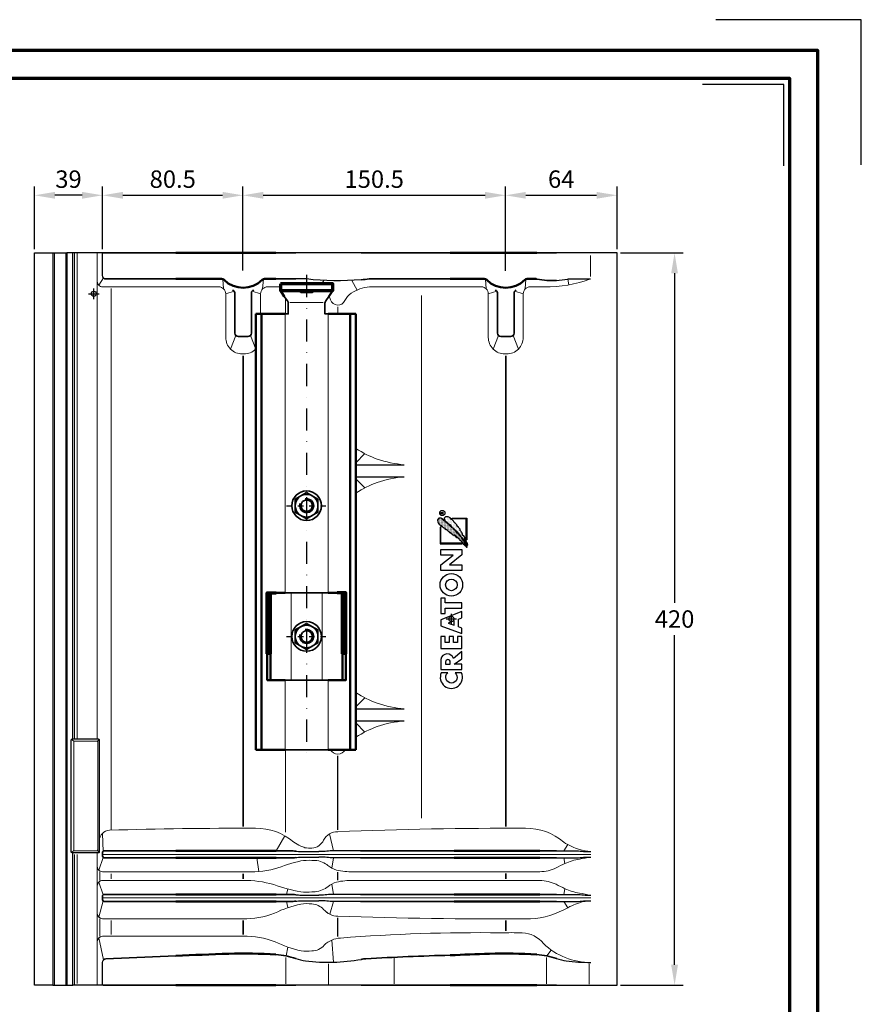
# Model space of a CAD drawing. Units: millimetres. Extents: x -488 to 1375, y -48 to 972.
# Drawn here: x 892 to 1375, y 408 to 972 of the extents above; entities that cross this region are included whole.
import ezdxf
from ezdxf.enums import TextEntityAlignment as Align

# ---------------------------------------------------------------- set-up
doc = ezdxf.new("R2010")
doc.units = ezdxf.units.MM
doc.header["$PDMODE"] = 34
doc.header["$PDSIZE"] = 3
doc.linetypes.add('STRICHPUNKT', pattern=[25.4, 12.7, -6.35, 0, -6.35])
doc.layers.add('Basispunkt', color=191, linetype='Continuous', plot=False)
doc.layers.add('hilfslinie', color=6, linetype='Continuous', plot=False)
for name, color, linetype, lineweight in [('BEMASSUNG', 160, 'Continuous', 25), ('CREATON_Linie 0.20 (rot)', 10, 'Continuous', 20), ('CREATON_Linie 0.25', 2, 'Continuous', 25), ('CREATON_Linie 0.35', 3, 'Continuous', 35), ('CREATON_Linie 0.35 - Funktion', 3, 'Continuous', 35), ('CREATON_Linie 0.50', 7, 'Continuous', 50), ('CREATON_Linie 0.50 - Funktion', 7, 'Continuous', 50), ('CREATON_Linie 0.70', 4, 'Continuous', 70), ('CREATON_Linie 0.70 - Funktion', 4, 'Continuous', 70), ('CREATON_Linie Schrägen', 171, 'Continuous', 20), ('CREATON_PAPIER', 4, 'Continuous', 70), ('CREATON_PAPIER-Dateiname', 251, 'Continuous', 70), ('CREATON_Schraube', 143, 'Continuous', 35)]:
    doc.layers.add(name, color=color, linetype=linetype, lineweight=lineweight)
doc.layers.add('CREATON_Mittellinie', color=2, linetype='STRICHPUNKT')
doc.layers.add('CREATON_Relief', color=7, linetype='Continuous')
doc.styles.add('ARIAL', font='arial.ttf')
doc.dimstyles.new('CREATON M1-1', dxfattribs={"dimscale": 3.33333, "dimtxt": 3, "dimasz": 3.5, "dimexe": 1.5, "dimexo": 0.625, "dimgap": 1.25, "dimtad": 1, "dimtih": 1, "dimtoh": 1, "dimdec": 1, "dimdsep": 46, "dimtxsty": 'ARIAL', "dimcen": 2.5, "dimclrd": 256, "dimclre": 256, "dimclrt": 256, "dimadec": 0, "dimazin": 0, "dimtfac": 1, "dimtdec": 1, "dimtmove": 0, "dimatfit": 3, "dimfxl": 1.25, "dimtvp": 1, "dimtolj": 1, "dimtzin": 0, "dimlwd": -1, "dimlwe": -1, "dimarcsym": 0})

# ---------------------------------------------------------------- blocks, each defined once
blk = doc.blocks.new('Relief_Creaton')
at = {"layer": 'CREATON_Relief'}
h = blk.add_hatch(dxfattribs=at)
h.set_pattern_fill('DOTS', color=3, scale=5.552546, angle=90, style=0)
h.set_pattern_definition([(90, (293.53842, -334.87752), (-0.34703412, 0.17351706), [0, -0.34703412])])
h.paths.add_polyline_path([(2.73, 81.01), (3.07, 81.11), (3.04, 81.38), (2.79, 81.44), (2.85, 81.63), (2.7, 81.72), (2.7, 82.12), (2.42, 82.12), (2.42, 82.61), (2.03, 82.61), (2.03, 82.94), (1.41, 83.86), (1.41, 84.38), (1.05, 84.38), (0.53, 85.36), (0.07, 85.97), (0.07, 86.25), (-0.85, 87.05), (-0.85, 87.26), (-1.09, 87.51), (-1.13, 87.72), (-1.43, 87.84), (-1.62, 88.21), (-1.95, 88.3), (-2.14, 88.79), (-2.14, 88.94), (-2.47, 88.94), (-2.96, 89.5), (-3.24, 89.65), (-3.24, 89.92), (-3.54, 89.92), (-3.54, 90.2), (-5.1, 91.67), (-5.07, 91.95), (-5.32, 92.07), (-5.56, 92.1), (-6.24, 92.8), (-6.45, 92.8), (-6.82, 93.14), (-6.76, 93.32), (-7.19, 93.35), (-7.19, 93.57), (-7.58, 94.06), (-7.77, 94.03), (-7.77, 94.24), (-8.01, 94.33), (-8.04, 94.58), (-8.44, 94.61), (-8.44, 94.85), (-8.62, 94.88), (-9.17, 95.41), (-9.24, 95.62), (-9.6, 95.68), (-10, 96.11), (-10.31, 96.11), (-10.31, 96.32), (-10.43, 96.63), (-10.67, 96.63), (-11.16, 97.21), (-11.62, 97.21), (-11.59, 97.49), (-11.87, 97.49), (-11.87, 97.64), (-13.28, 97.64), (-13.92, 96.6), (-13.92, 96.11), (-13.73, 96.11), (-13.73, 95.53), (-13.73, 95.41), (-13.73, 95.19), (-13.52, 95.19), (-13.52, 94.73), (-13.34, 94.73), (-13.34, 94.43), (-13.06, 94.43), (-12.85, 94.18), (-12.85, 93.9), (-12.48, 93.57), (-12.27, 93.63), (-11.44, 92.74), (-11.22, 92.86), (-10.7, 92.34), (-10.46, 92.31), (-10.37, 92.13), (-10.12, 92.16), (-9.33, 91.21), (-9.08, 91.3), (-8.99, 91.09), (-8.75, 91.09), (-8.07, 90.32), (-7.8, 90.26), (-7.64, 89.99), (-7.28, 90.05), (-7.22, 89.71), (-6.88, 89.65), (-6.73, 89.47), (-6.85, 89.16), (-6.45, 89.22), (-6.18, 88.85), (-5.99, 88.85), (-5.96, 88.7), (-5.56, 88.61), (-5.65, 88.3), (-5.23, 88.27), (-5.1, 88.03), (-4.92, 88), (-4.43, 87.54), (-4.22, 87.63), (-3.76, 87.08), (-3.57, 87.11), (-3.02, 86.43), (-2.99, 86.65), (-3.3, 87.05), (-3.54, 87.17), (-3.73, 87.41), (-3.85, 87.75), (-3.88, 87.87), (-4.34, 87.9), (-4.28, 88.15), (-3.82, 87.96), (-2.63, 86.68), (-2.35, 86.68), (-2.38, 86.4), (-1.65, 85.73), (-1.4, 85.79), (-1.28, 85.45), (-1.34, 85.33), (-0.08, 84.2), (-0.15, 83.89), (0.16, 83.89), (0.19, 83.62), (0.53, 83.62), (0.53, 83.34), (0.8, 83.07), (0.8, 82.82), (1.08, 82.85), (1.11, 82.61), (1.93, 81.81), (2.15, 81.84), (2.18, 81.57), (2.67, 81.05), (2.98, 81.11)])
h = blk.add_hatch(dxfattribs=at)
h.set_pattern_fill('DOTS', color=3, scale=11.105092, angle=90, style=0)
h.set_pattern_definition([(90, (293.5384, -334.8775), (-0.6940682, 0.3470341), [0, -0.6940682])])
h.paths.add_polyline_path([(2.98, 82.27), (3.43, 82.24), (3.31, 82.73), (3.19, 82.85), (3.16, 83.22), (2.85, 83.46), (2.36, 84.44), (2.03, 85.39), (1.75, 85.58), (1.63, 86.56), (1.02, 87.6), (0.62, 87.75), (0.25, 89.1), (-0.27, 89.59), (-0.39, 90.05), (-0.97, 90.6), (-1.06, 91.33), (-1.92, 92.28), (-1.98, 92.65), (-2.32, 92.74), (-2.93, 93.57), (-2.9, 93.84), (-3.48, 94.33), (-3.48, 94.58), (-3.82, 94.67), (-3.82, 94.85), (-4.58, 95.59), (-4.58, 95.89), (-4.86, 95.89), (-5.53, 96.78), (-5.9, 96.97), (-6.76, 97.79), (-7.83, 98.44), (-9.42, 98.44), (-10.12, 97.7), (-10.12, 97.21), (-9.94, 97.09), (-10, 96.42), (-9.33, 95.86), (-8.72, 95.34), (-8.5, 95.37), (-8.26, 94.95), (-7.61, 94.36), (-6.79, 93.75), (-6.33, 93.2), (-5.99, 92.83), (-5.5, 92.47), (-5.29, 92.47), (-5.26, 92.13), (-4.55, 91.61), (-4.37, 91.52), (-4.34, 91.36), (-3.36, 90.32), (-2.96, 90.17), (-2.75, 89.8), (-2.81, 89.71), (-2.53, 89.65), (-2.14, 89.16), (-2.1, 88.85), (-1.83, 88.61), (-1.58, 88.61), (-1.58, 88.42), (-1.13, 87.9), (-0.88, 87.57), (-0.61, 87.54), (-0.51, 87.35), (-0.54, 87.11), (-0.12, 86.62), (0.31, 86.1), (0.56, 85.91), (0.5, 85.73), (1.38, 84.87), (1.32, 84.63), (1.81, 83.92), (1.87, 83.68), (2.39, 83.31), (2.39, 83.1), (2.98, 82.55), (2.94, 82.27), (3.31, 82.3)])
for points in [[(2.73, 81.01), (3.07, 81.11), (3.04, 81.38), (2.79, 81.44), (2.85, 81.63), (2.7, 81.72), (2.7, 82.12), (2.42, 82.12), (2.42, 82.61), (2.03, 82.61), (2.03, 82.94), (1.41, 83.86), (1.41, 84.38), (1.05, 84.38), (0.53, 85.36), (0.07, 85.97), (0.07, 86.25), (-0.85, 87.05), (-0.85, 87.26), (-1.09, 87.51), (-1.13, 87.72), (-1.43, 87.84), (-1.62, 88.21), (-1.95, 88.3), (-2.14, 88.79), (-2.14, 88.94), (-2.47, 88.94), (-2.96, 89.5), (-3.24, 89.65), (-3.24, 89.92), (-3.54, 89.92), (-3.54, 90.2), (-5.1, 91.67), (-5.07, 91.95), (-5.32, 92.07), (-5.56, 92.1), (-6.24, 92.8), (-6.45, 92.8), (-6.82, 93.14), (-6.76, 93.32), (-7.19, 93.35), (-7.19, 93.57), (-7.58, 94.06), (-7.77, 94.03), (-7.77, 94.24), (-8.01, 94.33), (-8.04, 94.58), (-8.44, 94.61), (-8.44, 94.85), (-8.62, 94.88), (-9.17, 95.41), (-9.24, 95.62), (-9.6, 95.68), (-10, 96.11), (-10.31, 96.11), (-10.31, 96.32), (-10.43, 96.63), (-10.67, 96.63), (-11.16, 97.21), (-11.62, 97.21), (-11.59, 97.49), (-11.87, 97.49), (-11.87, 97.64), (-13.28, 97.64), (-13.92, 96.6), (-13.92, 96.11), (-13.73, 96.11), (-13.73, 95.53), (-13.73, 95.41), (-13.73, 95.19), (-13.52, 95.19), (-13.52, 94.73), (-13.34, 94.73), (-13.34, 94.43), (-13.06, 94.43), (-12.85, 94.18), (-12.85, 93.9), (-12.48, 93.57), (-12.27, 93.63), (-11.44, 92.74), (-11.22, 92.86), (-10.7, 92.34), (-10.46, 92.31), (-10.37, 92.13), (-10.12, 92.16), (-9.33, 91.21), (-9.08, 91.3), (-8.99, 91.09), (-8.75, 91.09), (-8.07, 90.32), (-7.8, 90.26), (-7.64, 89.99), (-7.28, 90.05), (-7.22, 89.71), (-6.88, 89.65), (-6.73, 89.47), (-6.85, 89.16), (-6.45, 89.22), (-6.18, 88.85), (-5.99, 88.85), (-5.96, 88.7), (-5.56, 88.61), (-5.65, 88.3), (-5.23, 88.27), (-5.1, 88.03), (-4.92, 88), (-4.43, 87.54), (-4.22, 87.63), (-3.76, 87.08), (-3.57, 87.11), (-3.02, 86.43), (-2.99, 86.65), (-3.3, 87.05), (-3.54, 87.17), (-3.73, 87.41), (-3.85, 87.75), (-3.88, 87.87), (-4.34, 87.9), (-4.28, 88.15), (-3.82, 87.96), (-2.63, 86.68), (-2.35, 86.68), (-2.38, 86.4), (-1.65, 85.73), (-1.4, 85.79), (-1.28, 85.45), (-1.34, 85.33), (-0.08, 84.2), (-0.15, 83.89), (0.16, 83.89), (0.19, 83.62), (0.53, 83.62), (0.53, 83.34), (0.8, 83.07), (0.8, 82.82), (1.08, 82.85), (1.11, 82.61), (1.93, 81.81), (2.15, 81.84), (2.18, 81.57), (2.67, 81.05), (2.98, 81.11)], [(2.98, 82.27), (3.43, 82.24), (3.31, 82.73), (3.19, 82.85), (3.16, 83.22), (2.85, 83.46), (2.36, 84.44), (2.03, 85.39), (1.75, 85.58), (1.63, 86.56), (1.02, 87.6), (0.62, 87.75), (0.25, 89.1), (-0.27, 89.59), (-0.39, 90.05), (-0.97, 90.6), (-1.06, 91.33), (-1.92, 92.28), (-1.98, 92.65), (-2.32, 92.74), (-2.93, 93.57), (-2.9, 93.84), (-3.48, 94.33), (-3.48, 94.58), (-3.82, 94.67), (-3.82, 94.85), (-4.58, 95.59), (-4.58, 95.89), (-4.86, 95.89), (-5.53, 96.78), (-5.9, 96.97), (-6.76, 97.79), (-7.83, 98.44), (-9.42, 98.44), (-10.12, 97.7), (-10.12, 97.21), (-9.94, 97.09), (-10, 96.42), (-9.33, 95.86), (-8.72, 95.34), (-8.5, 95.37), (-8.26, 94.95), (-7.61, 94.36), (-6.79, 93.75), (-6.33, 93.2), (-5.99, 92.83), (-5.5, 92.47), (-5.29, 92.47), (-5.26, 92.13), (-4.55, 91.61), (-4.37, 91.52), (-4.34, 91.36), (-3.36, 90.32), (-2.96, 90.17), (-2.75, 89.8), (-2.81, 89.71), (-2.53, 89.65), (-2.14, 89.16), (-2.1, 88.85), (-1.83, 88.61), (-1.58, 88.61), (-1.58, 88.42), (-1.13, 87.9), (-0.88, 87.57), (-0.61, 87.54), (-0.51, 87.35), (-0.54, 87.11), (-0.12, 86.62), (0.31, 86.1), (0.56, 85.91), (0.5, 85.73), (1.38, 84.87), (1.32, 84.63), (1.81, 83.92), (1.87, 83.68), (2.39, 83.31), (2.39, 83.1), (2.98, 82.55), (2.94, 82.27), (3.31, 82.3)], [(0, 70.86), (0, 67.66), (-12, 67.66), (-12, 70.83), (-5.09, 76.49), (-12, 76.49), (-12, 79.67), (0, 79.67), (0, 76.58), (-7.07, 70.86)], [(-4.49, 36.19), (-4.49, 38.72), (-7.91, 37.47)]]:
    blk.add_lwpolyline(points, close=True, dxfattribs=at)
at = {"layer": 'CREATON_Relief', "color": 8}
for points in [[(-10.5, 100.22), (-12, 100.22), (-12, 100.92), (-11.36, 100.92), (-11.17, 100.41), (-10.47, 101.08)], [(-5.5, 97.57), (2.75, 97.57), (2.75, 85.14)], [(-12.39, 92.58), (-12.39, 82.88), (0.12, 82.88)]]:
    blk.add_lwpolyline(points, dxfattribs=at)
at = {"layer": 'CREATON_Relief'}
for points in [[(2.75, 85.14), (2.37, 85.14), (2.37, 97.19), (-5.5, 97.19), (-5.5, 97.57)], [(0.12, 82.88), (0.12, 83.26), (-12, 83.26), (-12, 92.58), (-12.39, 92.58)], [(0, 46), (0, 49.13), (-9.63, 49.13), (-9.63, 51.71), (-12, 51.71), (-12, 43.06), (-9.63, 43.06), (-9.63, 46), (0, 46)], [(0, 44.2), (-12, 39.26), (-12, 35.83), (0, 31.59)], [(0, 31.59), (0, 34.54), (-2.01, 35.25), (-2.01, 39.63), (0, 40.46), (0, 44.2)], [(0, 29.79), (-2.59, 29.79), (-2.59, 26.3), (-4.84, 26.3), (-4.84, 29.79), (-7.26, 29.79), (-7.26, 26.3), (-9.63, 26.3), (-9.63, 29.79), (-12, 29.79), (-12, 22.94), (0, 22.94), (0, 29.79)]]:
    blk.add_lwpolyline(points, dxfattribs=at)
for points in [[(0, 21.14), (-4.83, 17.12, 0.805581), (-12, 16.64), (-12, 10.78), (0, 10.78), (0, 13.92), (-4.4, 13.92), (0, 16.95)], [(-6.68, 15.21, 1), (-9.34, 15.21), (-9.34, 13.92), (-6.68, 13.92)], [(-11.81, 8.98, 1.555711), (-0.26, 8.98), (-3.91, 8.98, -2.826899), (-8.07, 8.98)]]:
    blk.add_lwpolyline(points, format="xyb", close=True, dxfattribs=at)
at = {"layer": 'CREATON_Relief', "color": 8}
blk.add_circle((-11.24, 100.61), 1.49, dxfattribs=at)
at = {"layer": 'CREATON_Relief'}
for radius in [6.47, 3.33]:
    blk.add_circle((-6.03, 59.38), radius, dxfattribs=at)
at = {"layer": 'hilfslinie'}
blk.add_point((-6, 39.83), dxfattribs=at)
blk = doc.blocks.new('*U61')
at = {"layer": 'Basispunkt'}
blk.add_point((34, -23.5), dxfattribs=at)
at = {"layer": 'CREATON_Linie 0.20 (rot)'}
for p, q in [((11.5, -420), (11.5, 0)), ((18, -420), (18, 0)), ((23, -279), (23, 0)), ((318.88, -13.5), (318.88, -1.5)), ((44, -331.15), (44, -20.5)), ((23, -420), (23, -345)), ((39, -345), (319, -345)), ((37.5, -360), (37.5, -355.09)), ((44, -359), (44, -356.09)), ((39, -370), (319, -370)), ((37.5, -391.99), (37.5, -381.89)), ((44, -390.99), (44, -382.89)), ((168.53, -407.73), (168.53, -419.41)), ((318.01, -407.73), (318.01, -419.41))]:
    blk.add_line(p, q, dxfattribs=at)
for points in [[(36, -16.5), (36, -16.5, 0.414214), (39, -19.5), (105.63, -19.5, -0.414214), (109.63, -23.5), (109.63, -48.5, 0.414214), (119.13, -58), (120.13, -58, 0.198194), (126.83, -55.24, 0.198194)], [(168.85, -24.87, -0.054289), (169.7, -26.86, 0.692062), (177.97, -27.4, -0.143663), (181.64, -23.14, -0.1197), (192.06, -19.5), (256.22, -19.5), (256.22, -19.5, -0.414214), (260.22, -23.5), (260.22, -48.5, 0.414214), (269.72, -58), (270.72, -58, 0.414214), (280.22, -48.5), (280.22, -23.5, -0.414214), (284.22, -19.5), (292.35, -19.5, 0.095268), (318.88, -15)], [(129.63, -35.02), (129.63, -23.5, -0.414214), (133.63, -19.5, 0.01143), (141, -19.47)], [(184.33, -112.24, 0.059502), (196.56, -118.29, 0.064028), (212.04, -121.5)], [(184.33, -137.76, -0.059502), (196.56, -131.71, -0.064028), (212.04, -128.5)], [(184.33, -252.24, 0.059502), (196.56, -258.29, 0.064028), (212.04, -261.5)], [(184.33, -277.76, -0.059502), (196.56, -271.71, -0.064028), (212.04, -268.5)], [(169.73, -285.02, 0.58577), (178.18, -285.02, 0.58577)], [(37.25, -337.17), (37.25, -337.17, -0.405506), (43.07, -331.18, -0.007879), (126.7, -330, -0.182421), (148.61, -337.95, 0.047946), (152.7, -340.29, 0.010321), (155.06, -341.17, 0.053432), (159, -341.5, 0.27832), (165.8, -336.8, -0.277658), (173.91, -332), (173.91, -332, -0.01014), (281.52, -330, -0.182421), (303.43, -337.95, 0.054975), (308.15, -340.56, 0.015432), (312.42, -342.25, 0.060816), (319, -343.4)], [(319, -346.54, 0.012482), (312.47, -347.74), (312.47, -347.74), (312.47, -347.74, 0.070061), (304.15, -350.25, 0.026373), (299.09, -352.79, -0.106787), (289.75, -354.94), (182.62, -354.94), (182.62, -354.94, -0.065624), (173.2, -354.01, -0.104094), (168.22, -351.32, -0.001544), (166.87, -350.45, 0.048173), (162.94, -348.77, 0.053432), (159, -348.44, -0.009809), (159, -348.44), (159, -348.44, 0.03795), (152.67, -348.7, 0.020154), (137.69, -353.37, -0.068809), (119.36, -354.94), (39, -354.94, -0.426978), (36, -351.94), (36, -351.94)], [(36, -363), (36, -363, -0.414214), (39, -360), (119.61, -360, -0.07499), (137.15, -362.31, 0.040006), (152.67, -366.5, 0.060649), (159, -366.58), (159, -366.58, 0.034439), (162.94, -366.17, 0.048173), (166.87, -364.49, -0.001544), (168.22, -363.62, -0.104094), (173.2, -360.93, -0.065624), (182.62, -360), (182.62, -360), (289.75, -360, -0.106787), (299.09, -362.15, 0.026373), (304.15, -364.69, 0.070061), (312.47, -367.2), (312.47, -367.2), (312.47, -367.2, 0.012482), (319, -368.4)], [(36, -378.89), (36, -378.89, 0.414172), (39, -381.89), (119.36, -381.9, 0.105709), (137.69, -378.69, -0.051324), (152.67, -373.5, -0.060649), (159, -373.42), (159, -373.42, -0.004465), (159, -373.42, -0.176192), (165.8, -376.54, 0.214977), (173.91, -380.5), (173.91, -380.5, 0.009204), (281.52, -382, 0.126127), (303.43, -376.81, -0.016922), (308.15, -374.44, -0.015432), (312.42, -372.75, -0.060816), (319, -371.6)], [(167.59, -378.25, 0.057647), (170.52, -379.85, 0.057647)], [(36, -394.99), (36, -394.99, -0.414172), (39, -391.99), (119.61, -391.98, -0.105709), (137.94, -395.19, 0.051324), (152.92, -400.38, 0.076016), (158.95, -400.38, 0.222238), (166.17, -397.01, -0.178189), (175.38, -392.99, -0.022821), (267.21, -390, -0.014063), (279.69, -390, -0.221262), (291.78, -396.18, 0.193127), (319, -407)]]:
    blk.add_lwpolyline(points, format="xyb", dxfattribs=at)
for points in [[(143.85, -35.02), (143.85, -25.91)], [(221.88, -324.18), (221.88, -24.38)], [(143.85, -332.34), (143.85, -285.02)], [(144.11, -404.19), (144.11, -419.34)], [(206.3, -404.19), (206.3, -419.34)], [(293.6, -404.19), (293.6, -419.34)]]:
    blk.add_lwpolyline(points, dxfattribs=at)
blk.add_lwpolyline([(35.75, -280), (23, -280, 0.414214), (22.5, -280.5), (22.5, -342.5, 0.414214), (23, -343), (35.75, -343, 0.414214), (36.25, -342.5), (36.25, -280.5, 0.414214)], format="xyb", close=True, dxfattribs=at)
at = {"layer": 'CREATON_Linie 0.25'}
for p, q in [((173.91, -331), (173.91, -288.5)), ((173.91, -359.77), (173.91, -355.17)), ((173.91, -392.15), (173.91, -381.5))]:
    blk.add_line(p, q, dxfattribs=at)
blk.add_lwpolyline([(10.5, -420), (0, -420), (0, 0), (10.5, 0)], close=True, dxfattribs=at)
for points in [[(10.5, 0), (18.5, 0)], [(33, 0), (22, 0)], [(39.29, 0), (33, 0), (33, 0)], [(187.29, 0), (149.87, 0), (149.87, 0)], [(299.36, -420), (334, -420), (334, 0), (299.36, 0)], [(184.33, -121.5), (212.04, -121.5)], [(184.33, -128.5), (212.04, -128.5)], [(184.33, -261.5), (212.04, -261.5)], [(184.33, -268.5), (212.04, -268.5)], [(186.96, -343), (171.4, -343), (171.4, -343)], [(186.96, -347), (171.4, -347)], [(186.96, -368), (171.4, -368)], [(186.96, -372), (171.4, -372), (171.4, -372)], [(10.5, -420), (18.5, -420)], [(33, -420), (22, -420)], [(39.29, -420), (33, -420), (33, -420)], [(187.29, -420), (149.87, -420), (149.87, -420)]]:
    blk.add_lwpolyline(points, dxfattribs=at)
blk.add_lwpolyline([(22, 0), (18.5, 0), (18.5, -420), (22, -420), (22, -344.5, 0.414214), (21.5, -344, -0.414214), (21, -343.5), (21, -279.5, -0.414214), (21.5, -279, 0.414214), (22, -278.5)], format="xyb", close=True, dxfattribs=at)
for points in [[(39.59, -14.41, -0.198912), (39, -13), (39, 0)], [(187.29, -15.44, -0.048623), (155.97, -15), (149.87, -15)], [(299.36, -15.81, 0.033975), (305.57, -15.04, -0.047827), (305.95, -15), (318.88, -15)], [(21.5, -344), (36.75, -344, 0.414214), (37.25, -343.5), (37.25, -279.5, 0.414214), (36.75, -279), (21.5, -279)], [(149.87, -343.15, -0.003947), (150.37, -343.21, 0.029627), (154.06, -343.4), (162.94, -343.4)], [(171.4, -343, 0.02949), (167.63, -343.21, -0.029627), (163.94, -343.4), (162.94, -343.4)], [(299.36, -343), (310.04, -343, -0.02949), (313.81, -343.21, 0.029627), (317.5, -343.4), (319, -343.4)], [(149.87, -346.85, 0.003947), (150.37, -346.8, -0.029627), (154.06, -346.6), (162.94, -346.6)], [(171.4, -347, -0.02949), (167.63, -346.8, 0.029627), (163.94, -346.6), (162.94, -346.6)], [(299.36, -347), (310.04, -347, 0.02949), (313.81, -346.8, -0.029627), (317.5, -346.6), (319, -346.6)], [(149.87, -368.15, -0.003947), (150.37, -368.2, 0.029627), (154.06, -368.4), (162.94, -368.4)], [(149.87, -371.85, 0.003947), (150.37, -371.79, -0.029627), (154.06, -371.6), (162.94, -371.6)], [(171.4, -368, 0.02949), (167.63, -368.2, -0.029627), (163.94, -368.4), (162.94, -368.4)], [(171.4, -372, -0.02949), (167.63, -371.79, 0.029627), (163.94, -371.6), (162.94, -371.6)], [(299.36, -368), (310.04, -368, -0.02949), (313.81, -368.2, 0.029627), (317.5, -368.4), (319, -368.4)], [(299.36, -372), (310.04, -372, 0.02949), (313.81, -371.79, -0.029627), (317.5, -371.6), (319, -371.6)], [(39, -420), (39, -406.96, -0.192997), (39.55, -405.57, -0.192997)], [(149.87, -404.78, 0.025087), (155.36, -406.11)], [(155.36, -406.11, 0.075493), (187.29, -405.22)], [(299.36, -404.78, 0.025087), (304.85, -406.11)], [(304.85, -406.11, 0.026771), (319, -407, 0.033344)]]:
    blk.add_lwpolyline(points, format="xyb", dxfattribs=at)
at = {"layer": 'CREATON_Linie 0.35'}
for points in [[(81.1, 0), (39.29, 0), (39.29, 0)], [(149.87, 0), (138.47, 0), (138.47, 0)], [(187.29, 0), (238.36, 0)], [(287.95, 0), (299.36, 0)], [(149.87, -15), (138.47, -15)], [(119.62, -329), (119.63, -59)], [(270.21, -329), (270.21, -59)], [(240.72, -343), (186.96, -343)], [(289.75, -343), (299.36, -343)], [(186.96, -347), (240.72, -347)], [(289.75, -347), (299.36, -347)], [(119.61, -359), (119.61, -356.11)], [(270.21, -359), (270.21, -355.94)], [(186.96, -368), (240.72, -368)], [(240.72, -372), (186.96, -372)], [(289.75, -368), (299.36, -368)], [(289.75, -372), (299.36, -372)], [(119.61, -390.98), (119.61, -382.91)], [(270.21, -388.96), (270.21, -383.03)], [(81.1, -420), (39.29, -420), (39.29, -420)], [(149.87, -420), (138.47, -420), (138.47, -420)], [(187.29, -420), (238.36, -420)], [(287.95, -420), (299.36, -420)]]:
    blk.add_lwpolyline(points, dxfattribs=at)
for points in [[(81.1, -15), (41, -15, -0.198912), (39.59, -14.41, -0.198912)], [(187.29, -15.44, 0.007091), (191.85, -15), (238.36, -15)], [(287.68, -15, -0.065601), (288.2, -15.07, 0.060776), (299.36, -15.81, 0.060776)], [(125.69, -21.35, 0.330086), (124.38, -23), (124.38, -46, -0.414214), (122.38, -48), (116.88, -48, -0.414214), (114.88, -46), (114.88, -23, 0.330086), (113.58, -21.35)], [(276.27, -21.35, 0.330086), (274.97, -23), (274.97, -46, -0.414214), (272.97, -48), (267.47, -48, -0.414214), (265.47, -46), (265.47, -23, 0.330086), (264.17, -21.35)], [(81.1, -347), (40, -347, -0.414212), (39, -346), (39, -344, -0.414214), (40, -343), (81.1, -343)], [(138.49, -343), (146.6, -343, -0.02554), (149.87, -343.15, -0.02554)], [(138.49, -347), (146.6, -347, 0.02554), (149.87, -346.85, 0.02554)], [(81.1, -372), (40, -372, -0.414212), (39, -371), (39, -369, -0.414214), (40, -368), (81.1, -368)], [(138.49, -368), (146.6, -368, -0.02554), (149.87, -368.15, -0.02554)], [(138.49, -372), (146.6, -372, 0.02554), (149.87, -371.85, 0.02554)], [(39.55, -405.57, -0.192997), (40.91, -404.96), (81.1, -403.13)], [(138.47, -402.44, -0.057579), (149.87, -404.78, 0.03491)], [(187.29, -405.22, -0.032838), (190.05, -404.86, -0.007635), (238.36, -402.84)], [(287.95, -402.44, -0.057579), (299.36, -404.78, 0.03491)]]:
    blk.add_lwpolyline(points, format="xyb", dxfattribs=at)
at = {"layer": 'CREATON_Linie 0.50'}
for points in [[(138.47, 0), (81.1, 0), (81.1, 0)], [(238.36, 0), (287.95, 0)], [(81.1, -343), (138.49, -343)], [(289.75, -343), (240.72, -343)], [(138.49, -347), (81.1, -347)], [(240.72, -347), (289.75, -347)], [(81.1, -368), (138.49, -368)], [(138.49, -372), (81.1, -372)], [(240.72, -368), (289.75, -368)], [(289.75, -372), (240.72, -372)], [(138.47, -420), (81.1, -420), (81.1, -420)], [(238.36, -420), (287.95, -420)]]:
    blk.add_lwpolyline(points, dxfattribs=at)
for points in [[(138.47, -15), (131.97, -15, 0.194913), (130.58, -15.56, -0.40522), (108.69, -15.56, 0.194913), (107.3, -15), (81.1, -15)], [(238.36, -15), (257.88, -15, -0.194913), (259.27, -15.56, 0.40522), (281.16, -15.56, -0.194913), (282.55, -15), (287.68, -15)], [(81.1, -403.13, 0.000142), (111.36, -402, -0.020928), (138.47, -402.44)], [(238.36, -402.84, 0.000106), (260.84, -402, -0.020928), (287.95, -402.44)]]:
    blk.add_lwpolyline(points, format="xyb", dxfattribs=at)
at = {"layer": 'CREATON_Linie Schrägen'}
for p, q in [((24.42, -279), (24.42, 0)), ((36.88, -18.62), (39.59, -14.41)), ((108.05, -15.15), (108.46, -20.67)), ((131.22, -15.15), (130.81, -20.67)), ((164.62, -17.7), (165.87, -15.8)), ((184.99, -21.34), (181.94, -15.8)), ((258.63, -15.15), (259.05, -20.67)), ((281.8, -15.15), (281.39, -20.67)), ((305.76, -15.01), (306.32, -18.43)), ((109.63, -23.5), (114.51, -21.96)), ((124.76, -21.96), (129.63, -23.5)), ((260.22, -23.5), (265.09, -21.96)), ((275.35, -21.96), (280.22, -23.5)), ((173.91, -35.02), (173.91, -31)), ((115.47, -47.41), (112.42, -55.22)), ((123.8, -47.41), (126.85, -55.22)), ((266.05, -47.41), (263, -55.22)), ((274.38, -47.41), (277.44, -55.22)), ((189.33, -115.15), (184.33, -120.39)), ((189.33, -134.85), (184.33, -129.61)), ((189.33, -255.15), (184.33, -260.39)), ((189.33, -274.85), (184.33, -269.61)), ((21.15, -279.15), (22.65, -280.15)), ((36.1, -280.15), (37.1, -279.15)), ((39.29, -343.29), (38.94, -332.99)), ((138.49, -343), (143.54, -334.37)), ((169.19, -333.27), (171.4, -343)), ((21.15, -343.85), (22.65, -342.85)), ((36.1, -342.85), (37.1, -343.85)), ((303.54, -343), (305.72, -339.39)), ((24.42, -419), (24.42, -345)), ((39.29, -346.71), (36.86, -354.08)), ((127.5, -347), (128.58, -354.78)), ((170.57, -352.93), (171.4, -347)), ((303.42, -347), (304.15, -350.31)), ((36, -354.94), (36, -351.94)), ((39.29, -368.29), (36.88, -360.88)), ((144.57, -368), (145.23, -364.82)), ((170.57, -362.01), (171.4, -368)), ((303.42, -368), (304.15, -364.69)), ((39.29, -371.71), (36.88, -381.01)), ((144.57, -372), (145.3, -375.48)), ((169.43, -379.39), (171.4, -372)), ((303.54, -372), (305.72, -375.61)), ((39.55, -405.57), (36.88, -392.87)), ((171.36, -406.87), (170.42, -394.18)), ((144.24, -403.28), (145.3, -398.17)), ((293.72, -403.28), (296.3, -399.87))]:
    blk.add_line(p, q, dxfattribs=at)
for points in [[(36, 0), (36, -278.45)], [(36, -420), (36, -344.55)]]:
    blk.add_lwpolyline(points, dxfattribs=at)
at = {"layer": 'CREATON_Relief'}
blk.add_blockref('Relief_Creaton', (245.06, -249.83), dxfattribs=at)
blk = doc.blocks.new('934D8')
at = {"color": 0, "linetype": 'ByBlock', "ltscale": 0.35}
for p, q in [((0, 7.51), (-6.5, 3.75)), ((0, 7.51), (6.5, 3.75)), ((-6.5, 3.75), (-6.5, 0)), ((6.5, 3.75), (6.5, 0)), ((-6.5, -3.75), (-6.5, 0)), ((0, -7.51), (-6.5, -3.75)), ((0, -7.51), (6.5, -3.75)), ((6.5, -3.75), (6.5, 0))]:
    blk.add_line(p, q, dxfattribs=at)
for radius in [6.5, 3.3]:
    blk.add_circle((0, 0), radius, dxfattribs=at)
at = {"color": 1, "linetype": 'ByBlock', "ltscale": 0.35}
blk.add_arc((0, 0), 4, 162.957, 102.7112, dxfattribs=at)
blk = doc.blocks.new('CREATON_DS-ZUB_Befestigungslasche - US')
at = {"layer": 'CREATON_Linie 0.20 (rot)'}
for p, q in [((-9.62, 116.63), (9.52, 116.63)), ((-12.37, -50), (-12.37, 110)), ((12.37, -50), (12.37, 110)), ((-8.95, -100), (-8.95, -50)), ((8.85, -100), (8.85, -50)), ((-12.37, -140), (-12.37, -100)), ((12.37, -140), (12.37, -100))]:
    blk.add_line(p, q, dxfattribs=at)
at = {"layer": 'CREATON_Linie 0.35 - Funktion'}
for p, q in [((-12.37, -50), (12.37, -50)), ((-12.37, -100), (12.37, -100)), ((-12.37, -140), (12.37, -140))]:
    blk.add_line(p, q, dxfattribs=at)
for points in [[(-12.37, 110), (-10.55, 110), (-10.55, 115.76, 0.149435), (-11.06, 117.43), (-12.8, 120.01)], [(12.37, 110), (10.45, 110), (10.45, 115.76, -0.149435), (10.96, 117.43), (12.7, 120.01)]]:
    blk.add_lwpolyline(points, format="xyb", dxfattribs=at)
at = {"layer": 'CREATON_Linie 0.50 - Funktion'}
for p, q in [((-29.22, -140), (-29.22, 110)), ((-29.22, 110), (-12.37, 110)), ((-25.9, -140), (-25.9, 110)), ((12.37, 110), (28.28, 110)), ((25.01, -140), (25.01, 110)), ((28.28, -140), (28.28, 110)), ((-17.49, -50), (-12.37, -50)), ((12.37, -50), (17.44, -50)), ((-29.22, -140), (-12.37, -140)), ((12.37, -140), (28.28, -140))]:
    blk.add_line(p, q, dxfattribs=at)
for points in [[(-12.8, 120.01), (-15.05, 123.34)], [(12.7, 120.01), (14.95, 123.34)], [(-12.37, -100), (-22.6, -100), (-22.6, -85), (-20.7, -85), (-20.7, -100)], [(20.6, -100), (20.6, -85), (22.5, -85), (22.5, -100), (12.37, -100)]]:
    blk.add_lwpolyline(points, dxfattribs=at)
blk.add_ellipse((-0.05, 122.65), major_axis=(3.5, 0), ratio=0.084622, dxfattribs=at)
at = {"layer": 'CREATON_Linie 0.70 - Funktion'}
for p, q in [((-20.7, -85), (-20.7, -50)), ((20.6, -85), (20.6, -50))]:
    blk.add_line(p, q, dxfattribs=at)
blk.add_lwpolyline([(-15.05, 127.33), (-15.05, 123.34), (14.95, 123.34), (14.95, 127.33)], close=True, dxfattribs=at)
for points in [[(-22.6, -85), (-22.6, -50), (-17.49, -50)], [(22.5, -85), (22.5, -50), (17.44, -50)]]:
    blk.add_lwpolyline(points, dxfattribs=at)
at = {"layer": 'CREATON_Linie Schrägen'}
for points in [[(-14.21, 123.3), (-14.2, 123.34)], [(14.12, 123.3), (14.1, 123.34)]]:
    blk.add_lwpolyline(points, dxfattribs=at)
at = {"layer": 'CREATON_Mittellinie'}
blk.add_line((-0.05, 132.33), (0, -145), dxfattribs=at)
at = {"layer": 'CREATON_Mittellinie', "ltscale": 0.25}
for p, q in [((-11.5, 0), (11.5, 0)), ((-11.5, -75), (11.5, -75))]:
    blk.add_line(p, q, dxfattribs=at)
at = {"layer": 'CREATON_Schraube'}
for centre in [(0, 0), (0, -75)]:
    blk.add_circle(centre, 8.5, dxfattribs=at)
for p in [(0, 0), (0, -75)]:
    blk.add_blockref('934D8', p, dxfattribs=at)
blk = doc.blocks.new('CREATON_DS-GOE__GrE - Rundholz - US')
at = {"layer": 'CREATON_Linie 0.70'}
blk.add_blockref('*U61', (-34, 23.5), dxfattribs=at)
at = {"layer": 'CREATON_Linie 0.70 - Funktion'}
blk.add_blockref('CREATON_DS-ZUB_Befestigungslasche - US', (122.05, -121.52), dxfattribs=at)
blk = doc.blocks.new('CREATON_DIN-A3')
blk.add_lwpolyline([(13, 292), (13, 5), (415, 5), (415, 292)], close=True)
at = {"layer": 'CREATON_PAPIER', "color": 2}
blk.add_lwpolyline([(0, 0), (420, 0), (420, 297), (0, 297)], close=True, dxfattribs=at)
blk = doc.blocks.new('CREATON_DIN-A3 _PRODZ - BDS')
at = {"layer": 'hilfslinie', "color": 251}
blk.add_lwpolyline([(412.5, 266.7), (412.5, 291.7), (387.5, 291.7)], dxfattribs=at)
at = {"layer": 'hilfslinie'}
blk.add_lwpolyline([(399.18, 266.57), (399.18, 280.57), (385.18, 280.57)], dxfattribs=at)
at = {"xscale": 0.9642857142857143, "yscale": 0.9642857142857143, "zscale": 0.9642857142857143}
blk.add_blockref('CREATON_DIN-A3', (0, 0), dxfattribs=at)
at = {"layer": 'CREATON_PAPIER', "color": 7, "style": 'ARIAL'}
for tag, p in [('MAßSTAB', (300.81, 34.36)), ('PRODUKT-ZEILE1', (357.03, 16.85)), ('DATUM', (300.81, 14.5)), ('PRODUKT-ZEILE2', (357.03, 12.5))]:
    blk.add_attdef(tag, text='', height=2.75, dxfattribs=at).set_placement(p, align=Align.MIDDLE_CENTER)
at = {"layer": 'CREATON_PAPIER-Dateiname', "style": 'ARIAL'}
blk.add_attdef('DATEINAME', (11.95, 32.54), '', height=2, rotation=90, dxfattribs=at)
blk = doc.blocks.new('*D14')
at = {"layer": 'BEMASSUNG', "transparency": 16777216}
for p, q in [((1237.01, 838.57), (1272.93, 838.57)), ((1267.93, 826.9), (1267.93, 637.84)), ((1267.93, 430.24), (1267.93, 619.3)), ((1237.01, 418.57), (1272.93, 418.57))]:
    blk.add_line(p, q, dxfattribs=at)
for points in [[(1265.98, 826.9), (1269.87, 826.9), (1267.93, 838.57)], [(1265.98, 430.24), (1269.87, 430.24), (1267.93, 418.57)]]:
    blk.add_solid(points, dxfattribs=at)
at = {"layer": 'Defpoints', "color": 0, "transparency": 16777216}
for p in [(1234.93, 838.57), (1267.93, 838.57), (1234.93, 418.57)]:
    blk.add_point(p, dxfattribs=at)
at = {"layer": 'BEMASSUNG', "transparency": 16777216, "insert": (1267.93, 628.57), "char_height": 10, "attachment_point": 5, "style": 'ARIAL'}
blk.add_mtext('\\A1;420', dxfattribs=at)
blk = doc.blocks.new('*D39')
at = {"layer": 'BEMASSUNG', "transparency": 16777216}
for p, q in [((900.93, 840.68), (900.93, 876.6)), ((939.93, 840.68), (939.93, 876.6)), ((928.26, 871.6), (912.6, 871.6))]:
    blk.add_line(p, q, dxfattribs=at)
for points in [[(912.6, 873.54), (912.6, 869.65), (900.93, 871.6)], [(928.26, 873.54), (928.26, 869.65), (939.93, 871.6)]]:
    blk.add_solid(points, dxfattribs=at)
at = {"layer": 'Defpoints', "color": 0, "transparency": 16777216}
for p in [(900.93, 871.6), (900.93, 838.6), (939.93, 838.6)]:
    blk.add_point(p, dxfattribs=at)
at = {"layer": 'BEMASSUNG', "transparency": 16777216, "insert": (920.43, 880.87), "char_height": 10, "attachment_point": 5, "style": 'ARIAL'}
blk.add_mtext('\\A1;39', dxfattribs=at)
blk = doc.blocks.new('*D40')
at = {"layer": 'BEMASSUNG', "transparency": 16777216}
for p, q in [((939.93, 840.68), (939.93, 876.6)), ((1020.46, 828.43), (1020.46, 876.6)), ((951.6, 871.6), (1008.8, 871.6))]:
    blk.add_line(p, q, dxfattribs=at)
for points in [[(951.6, 873.54), (951.6, 869.65), (939.93, 871.6)], [(1008.8, 873.54), (1008.8, 869.65), (1020.46, 871.6)]]:
    blk.add_solid(points, dxfattribs=at)
at = {"layer": 'Defpoints', "color": 0, "transparency": 16777216}
for p in [(1020.46, 871.6), (939.93, 838.6), (1020.46, 826.34)]:
    blk.add_point(p, dxfattribs=at)
at = {"layer": 'BEMASSUNG', "transparency": 16777216, "insert": (980.2, 880.87), "char_height": 10, "attachment_point": 5, "style": 'ARIAL'}
blk.add_mtext('\\A1;80.5', dxfattribs=at)
blk = doc.blocks.new('*D41')
at = {"layer": 'BEMASSUNG', "transparency": 16777216}
for p, q in [((1020.46, 828.43), (1020.46, 876.6)), ((1170.95, 828.37), (1170.95, 876.6)), ((1032.13, 871.6), (1159.28, 871.6))]:
    blk.add_line(p, q, dxfattribs=at)
for points in [[(1032.13, 873.54), (1032.13, 869.65), (1020.46, 871.6)], [(1159.28, 873.54), (1159.28, 869.65), (1170.95, 871.6)]]:
    blk.add_solid(points, dxfattribs=at)
at = {"layer": 'Defpoints', "color": 0, "transparency": 16777216}
for p in [(1170.95, 871.6), (1020.46, 826.34), (1170.95, 826.29)]:
    blk.add_point(p, dxfattribs=at)
at = {"layer": 'BEMASSUNG', "transparency": 16777216, "insert": (1095.71, 880.87), "char_height": 10, "attachment_point": 5, "style": 'ARIAL'}
blk.add_mtext('\\A1;150.5', dxfattribs=at)
blk = doc.blocks.new('*D42')
at = {"layer": 'BEMASSUNG', "transparency": 16777216}
for p, q in [((1170.95, 828.37), (1170.95, 876.6)), ((1234.93, 840.68), (1234.93, 876.6)), ((1182.61, 871.6), (1223.26, 871.6))]:
    blk.add_line(p, q, dxfattribs=at)
for points in [[(1182.61, 873.54), (1182.61, 869.65), (1170.95, 871.6)], [(1223.26, 873.54), (1223.26, 869.65), (1234.93, 871.6)]]:
    blk.add_solid(points, dxfattribs=at)
at = {"layer": 'Defpoints', "color": 0, "transparency": 16777216}
for p in [(1234.93, 871.6), (1234.93, 838.6), (1170.95, 826.29)]:
    blk.add_point(p, dxfattribs=at)
at = {"layer": 'BEMASSUNG', "transparency": 16777216, "insert": (1202.94, 880.87), "char_height": 10, "attachment_point": 5, "style": 'ARIAL'}
blk.add_mtext('\\A1;64', dxfattribs=at)

msp = doc.modelspace()

# ---------------------------------------------------------------- block references
at = {"layer": 'CREATON_Linie 0.70 - Funktion'}
msp.add_blockref('CREATON_DS-GOE__GrE - Rundholz - US', (934.93, 815.1), dxfattribs=at)
at = {"layer": 'CREATON_PAPIER', "xscale": 3.333333333333333, "yscale": 3.333333333333333, "zscale": 3.333333333333333}
msp.add_blockref('CREATON_DIN-A3 _PRODZ - BDS', (0, 0), dxfattribs=at)

# ---------------------------------------------------------------- dimensions: what is measured, and where the dimension line sits
at = {"layer": 'BEMASSUNG'}
for base, p1, p2, picture, middle in [((900.93, 871.6), (939.93, 838.6), (900.93, 838.6), '*D39', (920.43, 880.87)), ((1020.46, 871.6), (939.93, 838.6), (1020.46, 826.34), '*D40', (980.2, 880.87)), ((1170.95, 871.6), (1020.46, 826.34), (1170.95, 826.29), '*D41', (1095.71, 880.87)), ((1234.93, 871.6), (1170.95, 826.29), (1234.93, 838.6), '*D42', (1202.94, 880.87))]:
    dim = msp.add_linear_dim(base=base, p1=p1, p2=p2, dimstyle='CREATON M1-1', dxfattribs=at)
    dim.commit()
    dim.dimension.update_dxf_attribs({"geometry": picture, "text_midpoint": middle})
dim = msp.add_linear_dim(base=(1267.93, 838.57), p1=(1234.93, 418.57), p2=(1234.93, 838.57), angle=90, dimstyle='CREATON M1-1', dxfattribs=at)
dim.commit()
dim.dimension.update_dxf_attribs({"geometry": '*D14', "text_midpoint": (1267.93, 628.57)})

doc.saveas('drawing.dxf')
